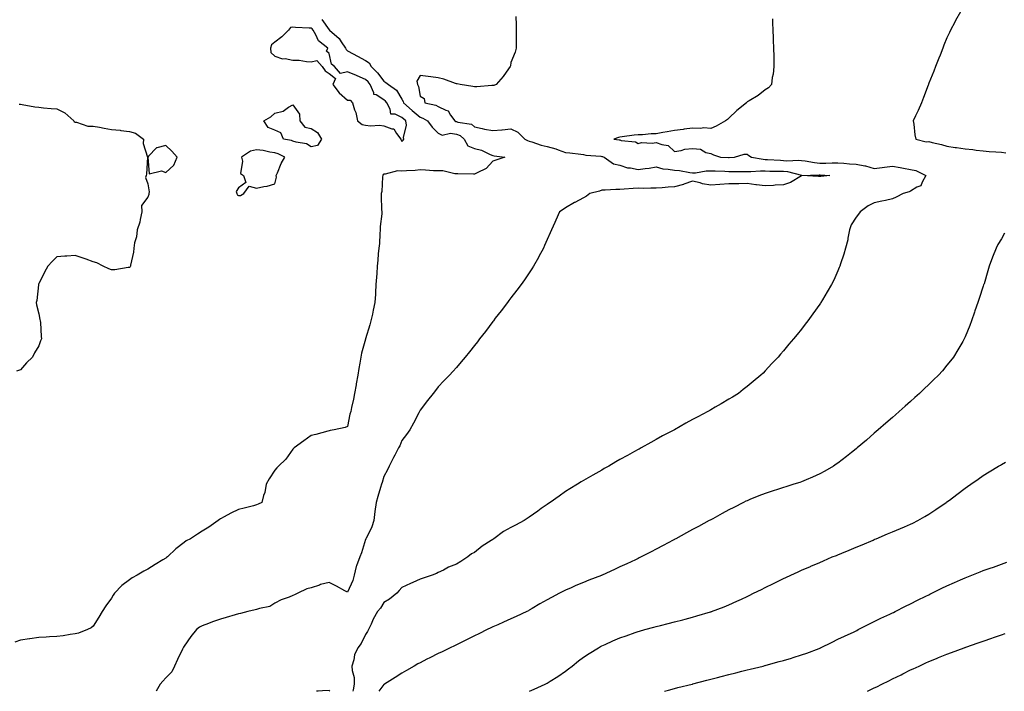
# Model space of a CAD drawing. Units: inches. Extents: x 910403 to 913043, y 7308458 to 7311098.
# Drawn here: x 911388 to 911930, y 7308458 to 7308828 of the extents above; entities that cross this region are included whole.
import ezdxf

# ---------------------------------------------------------------- set-up
doc = ezdxf.new("R2010")
doc.units = ezdxf.units.IN
doc.header["$MEASUREMENT"] = 0
doc.layers.add('Contour_91047308', color=7, linetype='Continuous', true_color=0xb8fe01)

msp = doc.modelspace()

# ---------------------------------------------------------------- linework, layer by layer
at = {"layer": 'Contour_91047308'}
for points in [[(911660.66, 7308829.31, 3266), (911660.87, 7308824.74, 3266), (911660.96, 7308821.92, 3266), (911660.91, 7308819.06, 3266), (911660.94, 7308814.8, 3266), (911660.9, 7308811.92, 3266), (911660.3, 7308809.67, 3266), (911658.05, 7308804.03, 3266), (911657.7, 7308802.26, 3266), (911657.64, 7308801.92, 3266), (911656.62, 7308800.49, 3266), (911653.72, 7308796.26, 3266), (911649.92, 7308791.92, 3266), (911648.55, 7308791.42, 3266), (911648.05, 7308791.38, 3266), (911647.52, 7308791.39, 3266), (911639.27, 7308790.7, 3266), (911638.05, 7308790.71, 3266), (911637.06, 7308790.93, 3266), (911630.01, 7308791.92, 3266), (911628.44, 7308792.31, 3266), (911628.05, 7308792.37, 3266), (911627.43, 7308792.54, 3266), (911621.05, 7308794.93, 3266), (911618.05, 7308795.56, 3266), (911613.87, 7308796.11, 3266), (911612.41, 7308796.28, 3266), (911608.05, 7308796.85, 3266), (911606.19, 7308793.78, 3266), (911606.61, 7308791.92, 3266), (911607.06, 7308790.93, 3266), (911608.05, 7308785.52, 3266), (911610.27, 7308784.15, 3266), (911610.64, 7308781.92, 3266), (911616.7, 7308780.57, 3266), (911618.05, 7308779.89, 3266), (911622.22, 7308777.75, 3266), (911623.56, 7308777.43, 3266), (911624.84, 7308775.13, 3266), (911627.21, 7308771.92, 3266), (911627.7, 7308771.57, 3266), (911628.05, 7308771.51, 3266), (911628.71, 7308771.26, 3266), (911636.25, 7308770.11, 3266), (911638.05, 7308768.62, 3266), (911642.21, 7308767.76, 3266), (911643.54, 7308767.42, 3266), (911648.05, 7308766.6, 3266), (911652.98, 7308766.99, 3266), (911653.15, 7308767.02, 3266), (911658.05, 7308767.49, 3266), (911661.9, 7308765.77, 3266), (911665.67, 7308761.92, 3266), (911667.19, 7308761.06, 3266), (911668.05, 7308760.84, 3266), (911669.59, 7308760.38, 3266), (911674.72, 7308758.59, 3266), (911678.05, 7308757.74, 3266), (911682.72, 7308756.59, 3266), (911683.97, 7308756, 3266), (911688.05, 7308754.56, 3266), (911690.42, 7308754.29, 3266), (911696.46, 7308753.51, 3266), (911698.05, 7308753.33, 3266), (911699.23, 7308753.1, 3266), (911707.51, 7308752.47, 3266), (911708.05, 7308752.38, 3266), (911708.42, 7308752.29, 3266), (911709.38, 7308751.92, 3266), (911714.43, 7308748.3, 3266), (911718.05, 7308747.53, 3266), (911722.22, 7308746.09, 3266), (911723.91, 7308746.05, 3266), (911728.05, 7308745.18, 3266), (911731.87, 7308745.74, 3266), (911734.09, 7308745.88, 3266), (911738.05, 7308746.58, 3266), (911741.69, 7308745.56, 3266), (911744.54, 7308745.43, 3266), (911748.05, 7308744.74, 3266), (911750.76, 7308744.63, 3266), (911756.47, 7308743.49, 3266), (911758.05, 7308743.4, 3266), (911759.56, 7308743.42, 3266), (911765.5, 7308744.47, 3266), (911768.05, 7308744.49, 3266), (911770.52, 7308744.38, 3266), (911775.81, 7308744.17, 3266), (911778.05, 7308744.07, 3266), (911780.26, 7308744.13, 3266), (911785.91, 7308744.06, 3266), (911788.05, 7308744.13, 3266), (911790.15, 7308744.02, 3266), (911795.47, 7308744.51, 3266), (911798.05, 7308744.4, 3266), (911800.46, 7308744.33, 3266), (911805.63, 7308744.33, 3266), (911808.05, 7308744.26, 3266), (911810.2, 7308744.07, 3266), (911818.01, 7308741.96, 3266), (911818.05, 7308741.95, 3266), (911818.08, 7308741.95, 3266), (911827.77, 7308742.2, 3266), (911828.05, 7308742.17, 3266), (911828.3, 7308742.17, 3266), (911833.56, 7308741.92, 3266), (911828.65, 7308741.32, 3266), (911828.05, 7308741.26, 3266), (911827.39, 7308741.26, 3266), (911818.12, 7308741.84, 3266), (911818.05, 7308741.84, 3266), (911817.89, 7308741.76, 3266), (911811.87, 7308738.1, 3266), (911808.05, 7308736.72, 3266), (911803.45, 7308736.52, 3266), (911802.57, 7308736.44, 3266), (911798.05, 7308736.23, 3266), (911793.22, 7308736.75, 3266), (911792.89, 7308736.76, 3266), (911788.05, 7308737.39, 3266), (911783.46, 7308737.33, 3266), (911782.66, 7308737.31, 3266), (911778.05, 7308737.26, 3266), (911773.05, 7308736.92, 3266), (911768.05, 7308736.6, 3266), (911763.44, 7308737.31, 3266), (911762.21, 7308737.76, 3266), (911758.05, 7308738.69, 3266), (911753.15, 7308737.03, 3266), (911753.01, 7308736.96, 3266), (911748.05, 7308735.69, 3266), (911744.58, 7308735.39, 3266), (911741.25, 7308735.12, 3266), (911738.05, 7308734.85, 3266), (911735.02, 7308734.95, 3266), (911730.9, 7308734.76, 3266), (911728.05, 7308734.88, 3266), (911725.26, 7308734.7, 3266), (911720.43, 7308734.3, 3266), (911718.05, 7308734.16, 3266), (911715.77, 7308734.2, 3266), (911709.83, 7308733.7, 3266), (911708.05, 7308733.74, 3266), (911706.78, 7308733.19, 3266), (911701.38, 7308731.92, 3266), (911699.54, 7308730.43, 3266), (911698.05, 7308729.51, 3266), (911693.12, 7308726.99, 3266), (911693.03, 7308726.94, 3266), (911688.05, 7308724.04, 3266), (911686.78, 7308723.2, 3266), (911684.71, 7308721.92, 3266), (911682.71, 7308717.26, 3266), (911682.1, 7308715.96, 3266), (911680.27, 7308711.92, 3266), (911679.63, 7308710.34, 3266), (911678.05, 7308706.72, 3266), (911676.57, 7308703.39, 3266), (911675.9, 7308701.92, 3266), (911673.42, 7308697.29, 3266), (911673.17, 7308696.8, 3266), (911670.38, 7308691.92, 3266), (911669.48, 7308690.49, 3266), (911668.05, 7308688.38, 3266), (911665.49, 7308684.49, 3266), (911663.64, 7308681.92, 3266), (911661.28, 7308678.69, 3266), (911658.05, 7308674.52, 3266), (911656.94, 7308673.03, 3266), (911656.09, 7308671.92, 3266), (911652.6, 7308667.37, 3266), (911649.43, 7308663.3, 3266), (911648.36, 7308661.92, 3266), (911648.22, 7308661.74, 3266), (911648.05, 7308661.52, 3266), (911643.94, 7308656.03, 3266), (911640.81, 7308651.92, 3266), (911639.6, 7308650.37, 3266), (911638.05, 7308648.38, 3266), (911635.21, 7308644.75, 3266), (911632.9, 7308641.92, 3266), (911630.69, 7308639.28, 3266), (911628.05, 7308636.2, 3266), (911626.04, 7308633.93, 3266), (911624.17, 7308631.92, 3266), (911621.17, 7308628.8, 3266), (911618.05, 7308625.59, 3266), (911616.43, 7308623.54, 3266), (911615.23, 7308621.92, 3266), (911612.02, 7308617.95, 3266), (911608.05, 7308612.75, 3266), (911607.81, 7308612.16, 3266), (911607.69, 7308611.92, 3266), (911607.29, 7308611.16, 3266), (911604.4, 7308605.57, 3266), (911602.39, 7308601.92, 3266), (911600.59, 7308599.38, 3266), (911598.05, 7308595.97, 3266), (911596.81, 7308593.15, 3266), (911596.17, 7308591.92, 3266), (911594.06, 7308587.93, 3266), (911593.35, 7308586.63, 3266), (911591.06, 7308581.92, 3266), (911590.05, 7308579.92, 3266), (911588.05, 7308576.21, 3266), (911587.1, 7308572.87, 3266), (911586.82, 7308571.92, 3266), (911586.28, 7308570.15, 3266), (911584.74, 7308565.23, 3266), (911583.75, 7308561.92, 3266), (911583.05, 7308556.92, 3266), (911582.51, 7308551.92, 3266), (911581.38, 7308548.59, 3266), (911578.3, 7308542.17, 3266), (911578.2, 7308541.92, 3266), (911578.16, 7308541.81, 3266), (911578.05, 7308541.51, 3266), (911575.83, 7308534.14, 3266), (911574.78, 7308531.92, 3266), (911572.92, 7308527.06, 3266), (911572.89, 7308526.76, 3266), (911571.71, 7308521.92, 3266), (911571.01, 7308518.96, 3266), (911568.05, 7308512.57, 3266), (911566.64, 7308513.34, 3266), (911562.05, 7308515.92, 3266), (911558.05, 7308517.83, 3266), (911553.24, 7308516.72, 3266), (911552.55, 7308516.41, 3266), (911548.05, 7308514.93, 3266), (911545.66, 7308514.31, 3266), (911540.74, 7308511.92, 3266), (911538.89, 7308511.08, 3266), (911538.05, 7308510.73, 3266), (911535.99, 7308509.86, 3266), (911531.59, 7308508.38, 3266), (911528.05, 7308506.45, 3266), (911525.31, 7308504.66, 3266), (911519.66, 7308503.53, 3266), (911518.05, 7308502.94, 3266), (911517.21, 7308502.76, 3266), (911513.27, 7308501.92, 3266), (911509.09, 7308500.88, 3266), (911508.05, 7308500.68, 3266), (911506.25, 7308500.12, 3266), (911501.29, 7308498.68, 3266), (911498.05, 7308497.62, 3266), (911493.73, 7308496.24, 3266), (911491.45, 7308495.33, 3266), (911488.05, 7308494.1, 3266), (911486.62, 7308493.35, 3266), (911484.93, 7308491.92, 3266), (911481.84, 7308488.13, 3266), (911478.05, 7308482.77, 3266), (911477.74, 7308482.23, 3266), (911477.65, 7308481.92, 3266), (911477.27, 7308481.14, 3266), (911474.49, 7308475.48, 3266), (911472.81, 7308471.92, 3266), (911471.3, 7308468.67, 3266), (911468.05, 7308465.42, 3266), (911466.39, 7308463.58, 3266), (911465, 7308461.92, 3266), (911462.72, 7308458, 3266)], [(911905.58, 7308831.92, 3264), (911902.82, 7308827.15, 3264), (911902.35, 7308826.22, 3264), (911900.07, 7308821.92, 3264), (911899.41, 7308820.56, 3264), (911898.05, 7308817.55, 3264), (911896.39, 7308813.57, 3264), (911895.79, 7308811.92, 3264), (911894.25, 7308808.11, 3264), (911893.54, 7308806.43, 3264), (911891.81, 7308801.92, 3264), (911890.74, 7308799.23, 3264), (911888.05, 7308792.6, 3264), (911887.87, 7308792.1, 3264), (911887.82, 7308791.92, 3264), (911887.68, 7308791.56, 3264), (911885.17, 7308784.8, 3264), (911884.12, 7308781.92, 3264), (911882.29, 7308777.68, 3264), (911880.76, 7308774.63, 3264), (911879.47, 7308771.92, 3264), (911879.83, 7308770.14, 3264), (911880.3, 7308764.17, 3264), (911880.93, 7308761.92, 3264), (911886.59, 7308760.46, 3264), (911888.05, 7308760.51, 3264), (911889.95, 7308760.03, 3264), (911895.08, 7308758.95, 3264), (911898.05, 7308758.05, 3264), (911902.65, 7308757.32, 3264), (911903.33, 7308757.2, 3264), (911908.05, 7308756.49, 3264), (911912.21, 7308756.08, 3264), (911914.18, 7308755.79, 3264), (911918.05, 7308755.37, 3264), (911921.28, 7308755.15, 3264), (911925.04, 7308754.93, 3264), (911928.05, 7308754.73, 3264), (911930.42, 7308754.28, 3264)], [(911553.92, 7308827.79, 3267), (911558.05, 7308821.96, 3267), (911558.07, 7308821.95, 3267), (911558.08, 7308821.92, 3267), (911563.46, 7308817.33, 3267), (911564.61, 7308815.36, 3267), (911566.92, 7308811.92, 3267), (911567.28, 7308811.15, 3267), (911568.05, 7308810.48, 3267), (911571.15, 7308808.82, 3267), (911573.63, 7308807.51, 3267), (911578.05, 7308805.1, 3267), (911579.92, 7308803.8, 3267), (911581.08, 7308801.92, 3267), (911584.57, 7308798.43, 3267), (911588.05, 7308793.69, 3267), (911589.19, 7308793.06, 3267), (911590.58, 7308791.92, 3267), (911595.02, 7308788.88, 3267), (911598.05, 7308783.89, 3267), (911598.75, 7308782.62, 3267), (911598.97, 7308781.92, 3267), (911603.74, 7308777.61, 3267), (911608.05, 7308773.98, 3267), (911609.58, 7308773.45, 3267), (911612.14, 7308771.92, 3267), (911614.69, 7308768.55, 3267), (911618.05, 7308765.13, 3267), (911620.25, 7308764.12, 3267), (911624.81, 7308765.15, 3267), (911628.05, 7308764.62, 3267), (911630, 7308763.87, 3267), (911632.19, 7308761.92, 3267), (911634.31, 7308758.18, 3267), (911638.05, 7308756.67, 3267), (911641.84, 7308755.72, 3267), (911646.63, 7308753.34, 3267), (911648.05, 7308752.81, 3267), (911648.88, 7308752.75, 3267), (911654.68, 7308751.92, 3267), (911649.73, 7308750.24, 3267), (911648.05, 7308749.74, 3267), (911644.31, 7308745.66, 3267), (911639.5, 7308743.37, 3267), (911638.05, 7308742.51, 3267), (911637.41, 7308742.56, 3267), (911628.83, 7308742.7, 3267), (911628.05, 7308742.79, 3267), (911627.23, 7308742.74, 3267), (911620.62, 7308744.49, 3267), (911618.05, 7308744.4, 3267), (911615.45, 7308744.52, 3267), (911610.92, 7308744.79, 3267), (911608.05, 7308744.92, 3267), (911605.31, 7308744.66, 3267), (911600.58, 7308744.45, 3267), (911598.05, 7308744.23, 3267), (911595.63, 7308744.34, 3267), (911588.72, 7308742.59, 3267), (911588.05, 7308742.64, 3267), (911587.61, 7308742.36, 3267), (911587.46, 7308741.92, 3267), (911587.33, 7308741.2, 3267), (911586.88, 7308733.08, 3267), (911586.59, 7308731.92, 3267), (911586.66, 7308730.53, 3267), (911586.81, 7308723.16, 3267), (911586.87, 7308721.92, 3267), (911586.88, 7308720.75, 3267), (911586.12, 7308713.85, 3267), (911586.12, 7308711.92, 3267), (911585.84, 7308709.71, 3267), (911585.62, 7308704.35, 3267), (911585.25, 7308701.92, 3267), (911584.96, 7308698.83, 3267), (911584.76, 7308695.21, 3267), (911584.42, 7308691.92, 3267), (911584.13, 7308688, 3267), (911584.07, 7308685.9, 3267), (911583.74, 7308681.92, 3267), (911583.45, 7308677.32, 3267), (911583.43, 7308676.54, 3267), (911583.11, 7308671.92, 3267), (911582.21, 7308667.75, 3267), (911581.73, 7308665.6, 3267), (911580.93, 7308661.92, 3267), (911580.31, 7308659.66, 3267), (911578.05, 7308652.06, 3267), (911578.01, 7308651.96, 3267), (911578, 7308651.92, 3267), (911577.99, 7308651.85, 3267), (911575.85, 7308644.12, 3267), (911575.33, 7308641.92, 3267), (911574.8, 7308638.67, 3267), (911574.35, 7308635.62, 3267), (911573.72, 7308631.92, 3267), (911572.84, 7308627.13, 3267), (911572.74, 7308626.62, 3267), (911571.85, 7308621.92, 3267), (911571.27, 7308618.7, 3267), (911570.31, 7308614.18, 3267), (911569.88, 7308611.92, 3267), (911569.42, 7308610.55, 3267), (911568.05, 7308603.82, 3267), (911566.79, 7308603.18, 3267), (911560.63, 7308601.92, 3267), (911558.44, 7308601.53, 3267), (911558.05, 7308601.34, 3267), (911557.31, 7308601.18, 3267), (911550.68, 7308599.28, 3267), (911548.05, 7308598.76, 3267), (911544.1, 7308595.87, 3267), (911538.68, 7308591.92, 3267), (911538.37, 7308591.61, 3267), (911538.05, 7308591.28, 3267), (911534.18, 7308585.8, 3267), (911530.06, 7308581.92, 3267), (911529.08, 7308580.89, 3267), (911528.05, 7308579.76, 3267), (911524.97, 7308575, 3267), (911523.27, 7308571.92, 3267), (911522.59, 7308567.39, 3267), (911521.81, 7308565.68, 3267), (911520.82, 7308561.92, 3267), (911518.95, 7308561.02, 3267), (911518.05, 7308560.55, 3267), (911516.24, 7308560.11, 3267), (911511.21, 7308558.77, 3267), (911508.05, 7308558.04, 3267), (911503.87, 7308556.11, 3267), (911500.1, 7308553.96, 3267), (911498.05, 7308552.88, 3267), (911497.5, 7308552.47, 3267), (911496.88, 7308551.92, 3267), (911491.74, 7308548.24, 3267), (911488.05, 7308546.06, 3267), (911485.53, 7308544.44, 3267), (911481.67, 7308541.92, 3267), (911479.25, 7308540.73, 3267), (911478.05, 7308539.93, 3267), (911473.61, 7308536.35, 3267), (911468.89, 7308531.92, 3267), (911468.42, 7308531.55, 3267), (911468.05, 7308531.24, 3267), (911466.39, 7308530.26, 3267), (911462.12, 7308527.85, 3267), (911458.05, 7308525.16, 3267), (911455.93, 7308524.04, 3267), (911452.29, 7308521.92, 3267), (911449.54, 7308520.43, 3267), (911448.05, 7308519.41, 3267), (911443.81, 7308516.17, 3267), (911439.83, 7308511.92, 3267), (911439.03, 7308510.93, 3267), (911438.05, 7308509.28, 3267), (911435.01, 7308504.96, 3267), (911433.04, 7308501.92, 3267), (911431.21, 7308498.76, 3267), (911428.05, 7308493.89, 3267), (911427, 7308492.96, 3267), (911424.97, 7308491.92, 3267), (911419.92, 7308490.05, 3267), (911418.05, 7308489.54, 3267), (911415.33, 7308489.2, 3267), (911411.44, 7308488.53, 3267), (911408.05, 7308488.16, 3267), (911404.05, 7308487.92, 3267), (911402.16, 7308487.81, 3267), (911398.05, 7308487.55, 3267), (911393.12, 7308486.85, 3267), (911392.95, 7308486.82, 3267), (911388.05, 7308486.07, 3267), (911384.84, 7308485.13, 3267)], [(911801.98, 7308827.99, 3265), (911802.08, 7308825.94, 3265), (911802.22, 7308821.92, 3265), (911802.41, 7308817.55, 3265), (911802.47, 7308816.34, 3265), (911802.65, 7308811.92, 3265), (911802.68, 7308807.29, 3265), (911802.66, 7308806.53, 3265), (911802.69, 7308801.92, 3265), (911802.38, 7308797.58, 3265), (911801.85, 7308795.72, 3265), (911801.42, 7308791.92, 3265), (911799.89, 7308790.08, 3265), (911798.05, 7308789.01, 3265), (911794.1, 7308785.87, 3265), (911789.1, 7308782.97, 3265), (911788.05, 7308782.32, 3265), (911787.86, 7308782.11, 3265), (911787.72, 7308781.92, 3265), (911782.42, 7308777.55, 3265), (911778.05, 7308773.46, 3265), (911777.27, 7308772.7, 3265), (911776.17, 7308771.92, 3265), (911770.96, 7308769, 3265), (911768.05, 7308767.7, 3265), (911764.18, 7308768.04, 3265), (911762.29, 7308767.68, 3265), (911758.05, 7308767.91, 3265), (911753.45, 7308767.32, 3265), (911752.76, 7308767.21, 3265), (911748.05, 7308766.65, 3265), (911744.07, 7308765.9, 3265), (911741.62, 7308765.49, 3265), (911738.05, 7308764.85, 3265), (911735.26, 7308764.71, 3265), (911730.47, 7308764.33, 3265), (911728.05, 7308764.21, 3265), (911725.9, 7308764.07, 3265), (911719.26, 7308763.13, 3265), (911718.05, 7308763.04, 3265), (911717.15, 7308762.83, 3265), (911714.71, 7308761.92, 3265), (911717.66, 7308761.53, 3265), (911718.05, 7308761.42, 3265), (911718.79, 7308761.18, 3265), (911726.59, 7308760.46, 3265), (911728.05, 7308759.5, 3265), (911729.91, 7308760.06, 3265), (911735.83, 7308759.7, 3265), (911738.05, 7308760.07, 3265), (911741.09, 7308758.88, 3265), (911744.52, 7308758.38, 3265), (911748.05, 7308755.1, 3265), (911751.81, 7308755.69, 3265), (911753.67, 7308756.3, 3265), (911758.05, 7308756.74, 3265), (911762.46, 7308756.33, 3265), (911765.36, 7308754.61, 3265), (911768.05, 7308753.94, 3265), (911769.45, 7308753.32, 3265), (911773.47, 7308751.92, 3265), (911777.85, 7308751.72, 3265), (911778.05, 7308751.71, 3265), (911778.25, 7308751.72, 3265), (911781.13, 7308751.92, 3265), (911786.4, 7308753.57, 3265), (911788.05, 7308753.52, 3265), (911789.02, 7308752.9, 3265), (911790.43, 7308751.92, 3265), (911796.9, 7308750.77, 3265), (911798.05, 7308750.72, 3265), (911799.29, 7308750.68, 3265), (911806.36, 7308750.23, 3265), (911808.05, 7308750.18, 3265), (911809.97, 7308750.01, 3265), (911816.5, 7308750.38, 3265), (911818.05, 7308750.18, 3265), (911819.99, 7308749.99, 3265), (911825.08, 7308748.95, 3265), (911828.05, 7308748.71, 3265), (911831.29, 7308748.68, 3265), (911834.92, 7308748.8, 3265), (911838.05, 7308748.77, 3265), (911841.32, 7308748.66, 3265), (911844.41, 7308748.29, 3265), (911848.05, 7308748.18, 3265), (911852.78, 7308747.19, 3265), (911853.28, 7308747.14, 3265), (911858.05, 7308745.76, 3265), (911862.41, 7308746.28, 3265), (911863.59, 7308746.38, 3265), (911868.05, 7308746.95, 3265), (911872.31, 7308746.18, 3265), (911874.15, 7308745.82, 3265), (911878.05, 7308745.09, 3265), (911880.84, 7308744.7, 3265), (911886.48, 7308741.92, 3265), (911884.34, 7308738.21, 3265), (911883.72, 7308736.25, 3265), (911881.48, 7308735.36, 3265), (911878.05, 7308733.16, 3265), (911877.18, 7308732.79, 3265), (911873.89, 7308731.92, 3265), (911870.07, 7308729.9, 3265), (911868.05, 7308728.96, 3265), (911864.25, 7308728.12, 3265), (911862.21, 7308727.76, 3265), (911858.05, 7308726.73, 3265), (911854.73, 7308725.23, 3265), (911850.26, 7308721.92, 3265), (911849.39, 7308720.58, 3265), (911848.05, 7308719.01, 3265), (911845.34, 7308714.63, 3265), (911844.44, 7308711.92, 3265), (911843.51, 7308707.38, 3265), (911843.44, 7308706.54, 3265), (911842.19, 7308701.92, 3265), (911841.34, 7308698.64, 3265), (911839.46, 7308693.33, 3265), (911839.03, 7308691.92, 3265), (911838.77, 7308691.2, 3265), (911838.05, 7308689.37, 3265), (911835.7, 7308684.27, 3265), (911834.48, 7308681.92, 3265), (911832.12, 7308677.85, 3265), (911829.48, 7308673.35, 3265), (911828.65, 7308671.92, 3265), (911828.41, 7308671.56, 3265), (911828.05, 7308670.98, 3265), (911824.18, 7308665.79, 3265), (911821.52, 7308661.92, 3265), (911820, 7308659.97, 3265), (911818.05, 7308657.27, 3265), (911815.54, 7308654.43, 3265), (911813.62, 7308651.92, 3265), (911810.98, 7308648.99, 3265), (911808.05, 7308645.3, 3265), (911806.43, 7308643.53, 3265), (911805.16, 7308641.92, 3265), (911801.62, 7308638.36, 3265), (911798.05, 7308634.38, 3265), (911796.8, 7308633.17, 3265), (911795.61, 7308631.92, 3265), (911791.43, 7308628.54, 3265), (911788.05, 7308625.65, 3265), (911785.94, 7308624.03, 3265), (911783.34, 7308621.92, 3265), (911780.02, 7308619.95, 3265), (911778.05, 7308618.75, 3265), (911773.7, 7308616.27, 3265), (911770.42, 7308614.29, 3265), (911768.05, 7308612.89, 3265), (911767.44, 7308612.54, 3265), (911766.46, 7308611.92, 3265), (911760.88, 7308609.09, 3265), (911758.05, 7308607.54, 3265), (911754.39, 7308605.57, 3265), (911748.09, 7308601.97, 3265), (911748.05, 7308601.94, 3265), (911748.02, 7308601.92, 3265), (911741.46, 7308598.51, 3265), (911738.05, 7308596.63, 3265), (911734.99, 7308594.98, 3265), (911729.71, 7308591.92, 3265), (911728.63, 7308591.34, 3265), (911728.05, 7308591.01, 3265), (911726.07, 7308589.94, 3265), (911722.13, 7308587.84, 3265), (911718.05, 7308585.49, 3265), (911715.76, 7308584.21, 3265), (911711.87, 7308581.92, 3265), (911709.4, 7308580.56, 3265), (911708.05, 7308579.78, 3265), (911703.13, 7308577, 3265), (911703.03, 7308576.94, 3265), (911698.05, 7308574.03, 3265), (911696.73, 7308573.24, 3265), (911694.65, 7308571.92, 3265), (911690.51, 7308569.46, 3265), (911688.05, 7308567.88, 3265), (911684.5, 7308565.47, 3265), (911679.59, 7308561.92, 3265), (911678.66, 7308561.31, 3265), (911678.05, 7308560.89, 3265), (911674.71, 7308558.59, 3265), (911672.74, 7308557.22, 3265), (911668.05, 7308553.85, 3265), (911666.88, 7308553.08, 3265), (911665.27, 7308551.92, 3265), (911660.53, 7308549.44, 3265), (911658.05, 7308548.12, 3265), (911654.02, 7308545.95, 3265), (911648.54, 7308541.92, 3265), (911648.24, 7308541.73, 3265), (911648.05, 7308541.6, 3265), (911647.08, 7308540.95, 3265), (911642.12, 7308537.85, 3265), (911638.05, 7308534.4, 3265), (911636.35, 7308533.62, 3265), (911634.22, 7308531.92, 3265), (911630.46, 7308529.51, 3265), (911628.05, 7308527.92, 3265), (911623.69, 7308526.28, 3265), (911620.85, 7308524.71, 3265), (911618.05, 7308523.36, 3265), (911617.07, 7308522.9, 3265), (911614.75, 7308521.92, 3265), (911609.64, 7308520.33, 3265), (911608.05, 7308519.64, 3265), (911603.96, 7308517.84, 3265), (911602.68, 7308517.28, 3265), (911598.05, 7308515.09, 3265), (911596.53, 7308513.44, 3265), (911595.25, 7308511.92, 3265), (911591.19, 7308508.78, 3265), (911588.05, 7308506.9, 3265), (911586.13, 7308503.84, 3265), (911584.57, 7308501.92, 3265), (911582.21, 7308497.76, 3265), (911581.09, 7308494.96, 3265), (911579.69, 7308491.92, 3265), (911579.09, 7308490.88, 3265), (911578.05, 7308489.17, 3265), (911575.66, 7308484.31, 3265), (911573.67, 7308481.92, 3265), (911571.93, 7308478.04, 3265), (911571.53, 7308475.4, 3265), (911570.5, 7308471.92, 3265), (911570.54, 7308469.43, 3265), (911571.67, 7308465.54, 3265), (911571.7, 7308461.92, 3265), (911571.1, 7308458.87, 3265), (911570.95, 7308458, 3265)], [(911387.29, 7308781.17, 3268), (911388.05, 7308781.1, 3268), (911389.02, 7308780.95, 3268), (911395.88, 7308779.74, 3268), (911398.05, 7308779.43, 3268), (911400.78, 7308779.19, 3268), (911404.87, 7308778.74, 3268), (911408.05, 7308778.46, 3268), (911412.47, 7308776.34, 3268), (911417.44, 7308771.92, 3268), (911417.6, 7308771.47, 3268), (911418.05, 7308771.14, 3268), (911418.8, 7308771.17, 3268), (911425.14, 7308769.01, 3268), (911428.05, 7308769.06, 3268), (911431.55, 7308768.42, 3268), (911434.12, 7308767.99, 3268), (911438.05, 7308767.25, 3268), (911442.92, 7308766.78, 3268), (911443.26, 7308766.71, 3268), (911448.05, 7308766.15, 3268), (911451.38, 7308765.25, 3268), (911455.79, 7308761.92, 3268), (911455.63, 7308759.5, 3268), (911458.03, 7308751.94, 3268), (911458.02, 7308751.89, 3268), (911457.44, 7308742.53, 3268), (911457.15, 7308741.92, 3268), (911456.87, 7308740.75, 3268), (911458.05, 7308737.3, 3268), (911458.95, 7308732.82, 3268), (911458.71, 7308731.92, 3268), (911458.61, 7308731.36, 3268), (911458.05, 7308729.86, 3268), (911454.7, 7308725.27, 3268), (911454.81, 7308721.92, 3268), (911453.86, 7308717.72, 3268), (911453.74, 7308716.23, 3268), (911452.22, 7308711.92, 3268), (911451.86, 7308708.1, 3268), (911450.89, 7308704.76, 3268), (911450.49, 7308701.92, 3268), (911450.24, 7308699.73, 3268), (911448.62, 7308692.49, 3268), (911448.54, 7308691.92, 3268), (911448.35, 7308691.62, 3268), (911448.05, 7308691.27, 3268), (911447.32, 7308691.19, 3268), (911439.94, 7308690.03, 3268), (911438.05, 7308689.86, 3268), (911436.62, 7308690.49, 3268), (911433.46, 7308691.92, 3268), (911430, 7308693.87, 3268), (911428.05, 7308694.42, 3268), (911424.22, 7308695.76, 3268), (911422.53, 7308696.4, 3268), (911418.05, 7308697.86, 3268), (911413.64, 7308697.52, 3268), (911412.5, 7308697.47, 3268), (911408.05, 7308697.09, 3268), (911405.45, 7308694.52, 3268), (911403.03, 7308691.92, 3268), (911401.31, 7308688.66, 3268), (911398.05, 7308682.23, 3268), (911397.97, 7308682, 3268), (911397.93, 7308681.92, 3268), (911397.9, 7308681.76, 3268), (911396.99, 7308672.98, 3268), (911396.74, 7308671.92, 3268), (911396.83, 7308670.71, 3268), (911398.05, 7308665.73, 3268), (911398.73, 7308662.59, 3268), (911398.9, 7308661.92, 3268), (911398.99, 7308660.98, 3268), (911399.46, 7308653.33, 3268), (911399.59, 7308651.92, 3268), (911399.09, 7308650.88, 3268), (911398.05, 7308648.12, 3268), (911395.78, 7308644.19, 3268), (911394.64, 7308641.92, 3268), (911391.27, 7308638.7, 3268), (911388.05, 7308634.84, 3268), (911385.83, 7308634.14, 3268)], [(911929.8, 7308710.17, 3264), (911928.05, 7308707.05, 3264), (911926.07, 7308703.9, 3264), (911925.11, 7308701.92, 3264), (911923.08, 7308696.96, 3264), (911923.06, 7308696.91, 3264), (911921.36, 7308691.92, 3264), (911920.53, 7308689.44, 3264), (911918.45, 7308682.31, 3264), (911918.32, 7308681.92, 3264), (911918.26, 7308681.71, 3264), (911918.05, 7308681.03, 3264), (911915.76, 7308674.21, 3264), (911915.04, 7308671.92, 3264), (911913.45, 7308667.32, 3264), (911913.24, 7308666.72, 3264), (911911.6, 7308661.92, 3264), (911910.61, 7308659.36, 3264), (911908.05, 7308653.15, 3264), (911907.67, 7308652.3, 3264), (911907.49, 7308651.92, 3264), (911906.72, 7308650.59, 3264), (911904.05, 7308645.91, 3264), (911901.64, 7308641.92, 3264), (911900.09, 7308639.89, 3264), (911898.05, 7308637.4, 3264), (911895.53, 7308634.44, 3264), (911893.34, 7308631.92, 3264), (911890.63, 7308629.33, 3264), (911888.05, 7308626.87, 3264), (911885.51, 7308624.46, 3264), (911882.9, 7308621.92, 3264), (911880.32, 7308619.64, 3264), (911878.05, 7308617.57, 3264), (911875.06, 7308614.91, 3264), (911871.78, 7308611.92, 3264), (911869.76, 7308610.2, 3264), (911868.05, 7308608.7, 3264), (911864.4, 7308605.56, 3264), (911860.25, 7308601.92, 3264), (911859.06, 7308600.9, 3264), (911858.05, 7308600.02, 3264), (911853.68, 7308596.29, 3264), (911848.69, 7308591.92, 3264), (911848.34, 7308591.63, 3264), (911848.05, 7308591.39, 3264), (911845.59, 7308589.46, 3264), (911842.75, 7308587.22, 3264), (911838.05, 7308583.61, 3264), (911837.06, 7308582.92, 3264), (911835.57, 7308581.92, 3264), (911830.8, 7308579.17, 3264), (911828.05, 7308577.67, 3264), (911824.08, 7308575.88, 3264), (911820.56, 7308574.43, 3264), (911818.05, 7308573.36, 3264), (911816.99, 7308572.98, 3264), (911813.83, 7308571.92, 3264), (911809.43, 7308570.54, 3264), (911808.05, 7308570.12, 3264), (911805.39, 7308569.26, 3264), (911801.83, 7308568.14, 3264), (911798.05, 7308566.91, 3264), (911794.47, 7308565.5, 3264), (911789.62, 7308563.49, 3264), (911788.05, 7308562.86, 3264), (911787.42, 7308562.55, 3264), (911786.13, 7308561.92, 3264), (911780.75, 7308559.21, 3264), (911778.05, 7308557.83, 3264), (911774.22, 7308555.76, 3264), (911769.14, 7308553, 3264), (911768.05, 7308552.42, 3264), (911767.73, 7308552.24, 3264), (911767.13, 7308551.92, 3264), (911761.24, 7308548.73, 3264), (911758.05, 7308547, 3264), (911754.76, 7308545.2, 3264), (911748.72, 7308541.92, 3264), (911748.28, 7308541.69, 3264), (911748.05, 7308541.56, 3264), (911747.28, 7308541.15, 3264), (911741.76, 7308538.21, 3264), (911738.05, 7308536.27, 3264), (911735.21, 7308534.76, 3264), (911729.77, 7308531.92, 3264), (911728.61, 7308531.36, 3264), (911728.05, 7308531.11, 3264), (911726.53, 7308530.4, 3264), (911721.8, 7308528.16, 3264), (911718.05, 7308526.43, 3264), (911714.97, 7308525, 3264), (911708.21, 7308521.92, 3264), (911708.09, 7308521.88, 3264), (911708.05, 7308521.86, 3264), (911707.95, 7308521.82, 3264), (911700.87, 7308519.1, 3264), (911698.05, 7308517.96, 3264), (911693.82, 7308516.16, 3264), (911691.12, 7308515, 3264), (911688.05, 7308513.67, 3264), (911686.88, 7308513.09, 3264), (911684.69, 7308511.92, 3264), (911680.33, 7308509.63, 3264), (911678.05, 7308508.37, 3264), (911673.91, 7308506.06, 3264), (911669.63, 7308503.5, 3264), (911668.05, 7308502.57, 3264), (911667.62, 7308502.35, 3264), (911666.7, 7308501.92, 3264), (911660.82, 7308499.15, 3264), (911658.05, 7308497.91, 3264), (911653.95, 7308496.02, 3264), (911650.78, 7308494.64, 3264), (911648.05, 7308493.44, 3264), (911647.04, 7308492.93, 3264), (911644.94, 7308491.92, 3264), (911640.32, 7308489.65, 3264), (911638.05, 7308488.6, 3264), (911633.64, 7308486.33, 3264), (911631.33, 7308485.2, 3264), (911628.05, 7308483.56, 3264), (911626.94, 7308483.03, 3264), (911624.62, 7308481.92, 3264), (911620.2, 7308479.77, 3264), (911618.05, 7308478.74, 3264), (911613.46, 7308476.51, 3264), (911611.76, 7308475.63, 3264), (911608.05, 7308473.75, 3264), (911606.86, 7308473.11, 3264), (911604.71, 7308471.92, 3264), (911600.48, 7308469.49, 3264), (911598.05, 7308468.01, 3264), (911594.31, 7308465.66, 3264), (911588.35, 7308461.92, 3264), (911588.14, 7308461.82, 3264), (911588.05, 7308461.75, 3264), (911585.27, 7308458, 3264)], [(911668.32, 7308458, 3263), (911670.84, 7308459.13, 3263), (911676.87, 7308461.92, 3263), (911677.67, 7308462.29, 3263), (911678.05, 7308462.48, 3263), (911679.67, 7308463.54, 3263), (911683.77, 7308466.21, 3263), (911688.05, 7308469.12, 3263), (911689.63, 7308470.34, 3263), (911691.67, 7308471.92, 3263), (911695.27, 7308474.7, 3263), (911698.05, 7308476.76, 3263), (911701.12, 7308478.85, 3263), (911706.18, 7308481.92, 3263), (911707.38, 7308482.59, 3263), (911708.05, 7308482.94, 3263), (911709.9, 7308483.77, 3263), (911714.2, 7308485.77, 3263), (911718.05, 7308487.38, 3263), (911721.4, 7308488.57, 3263), (911726.5, 7308490.37, 3263), (911728.05, 7308490.91, 3263), (911728.83, 7308491.14, 3263), (911731.67, 7308491.92, 3263), (911736.67, 7308493.3, 3263), (911738.05, 7308493.68, 3263), (911740.4, 7308494.27, 3263), (911744.63, 7308495.35, 3263), (911748.05, 7308496.22, 3263), (911752.58, 7308497.4, 3263), (911753.88, 7308497.75, 3263), (911758.05, 7308498.85, 3263), (911760.45, 7308499.52, 3263), (911767.84, 7308501.71, 3263), (911768.05, 7308501.76, 3263), (911768.17, 7308501.8, 3263), (911768.51, 7308501.92, 3263), (911775.43, 7308504.55, 3263), (911778.05, 7308505.65, 3263), (911782.41, 7308507.56, 3263), (911784.87, 7308508.74, 3263), (911788.05, 7308510.21, 3263), (911789.21, 7308510.76, 3263), (911791.58, 7308511.92, 3263), (911795.9, 7308514.07, 3263), (911798.05, 7308515.13, 3263), (911802.59, 7308517.38, 3263), (911804.38, 7308518.26, 3263), (911808.05, 7308520.05, 3263), (911809.32, 7308520.65, 3263), (911812.06, 7308521.92, 3263), (911816.15, 7308523.81, 3263), (911818.05, 7308524.64, 3263), (911822.86, 7308526.73, 3263), (911823.12, 7308526.84, 3263), (911828.05, 7308528.96, 3263), (911830.13, 7308529.84, 3263), (911834.95, 7308531.92, 3263), (911837.16, 7308532.82, 3263), (911838.05, 7308533.19, 3263), (911840.2, 7308534.08, 3263), (911844.24, 7308535.73, 3263), (911848.05, 7308537.32, 3263), (911851.3, 7308538.67, 3263), (911857.36, 7308541.23, 3263), (911858.05, 7308541.52, 3263), (911858.33, 7308541.64, 3263), (911859, 7308541.92, 3263), (911865.4, 7308544.57, 3263), (911868.05, 7308545.7, 3263), (911872.4, 7308547.57, 3263), (911874.72, 7308548.59, 3263), (911878.05, 7308550.04, 3263), (911879.35, 7308550.62, 3263), (911881.98, 7308551.92, 3263), (911885.81, 7308554.16, 3263), (911888.05, 7308555.56, 3263), (911891.89, 7308558.08, 3263), (911897.62, 7308561.92, 3263), (911897.86, 7308562.11, 3263), (911898.05, 7308562.25, 3263), (911899.38, 7308563.26, 3263), (911903.57, 7308566.39, 3263), (911908.05, 7308569.74, 3263), (911909.34, 7308570.62, 3263), (911911.26, 7308571.92, 3263), (911915.23, 7308574.73, 3263), (911918.05, 7308576.72, 3263), (911921.25, 7308578.72, 3263), (911926.45, 7308581.92, 3263), (911927.44, 7308582.53, 3263), (911928.05, 7308582.9, 3263), (911930.31, 7308584.19, 3263)], [(911742.48, 7308458, 3262), (911744.7, 7308458.57, 3262), (911748.05, 7308459.51, 3262), (911749.96, 7308460.01, 3262), (911757.71, 7308461.92, 3262), (911757.98, 7308461.99, 3262), (911758.05, 7308462.01, 3262), (911758.17, 7308462.04, 3262), (911765.88, 7308464.09, 3262), (911768.05, 7308464.64, 3262), (911771.72, 7308465.58, 3262), (911773.82, 7308466.15, 3262), (911778.05, 7308467.22, 3262), (911781.79, 7308468.18, 3262), (911785.13, 7308469, 3262), (911788.05, 7308469.74, 3262), (911789.78, 7308470.19, 3262), (911796.79, 7308471.92, 3262), (911797.79, 7308472.18, 3262), (911798.05, 7308472.25, 3262), (911798.51, 7308472.38, 3262), (911805.65, 7308474.32, 3262), (911808.05, 7308474.99, 3262), (911812.43, 7308476.3, 3262), (911813.39, 7308476.59, 3262), (911818.05, 7308478.02, 3262), (911820.91, 7308479.07, 3262), (911827.75, 7308481.62, 3262), (911828.05, 7308481.73, 3262), (911828.18, 7308481.79, 3262), (911828.47, 7308481.92, 3262), (911834.84, 7308485.13, 3262), (911838.05, 7308486.61, 3262), (911841.58, 7308488.39, 3262), (911846.94, 7308490.81, 3262), (911848.05, 7308491.33, 3262), (911848.44, 7308491.53, 3262), (911849.25, 7308491.92, 3262), (911855.01, 7308494.96, 3262), (911858.05, 7308496.38, 3262), (911861.74, 7308498.23, 3262), (911866.59, 7308500.46, 3262), (911868.05, 7308501.16, 3262), (911868.56, 7308501.41, 3262), (911869.58, 7308501.92, 3262), (911875.14, 7308504.83, 3262), (911878.05, 7308506.2, 3262), (911881.86, 7308508.11, 3262), (911886.5, 7308510.37, 3262), (911888.05, 7308511.13, 3262), (911888.59, 7308511.38, 3262), (911889.68, 7308511.92, 3262), (911895.27, 7308514.7, 3262), (911898.05, 7308516.02, 3262), (911902.15, 7308517.82, 3262), (911905.48, 7308519.35, 3262), (911908.05, 7308520.51, 3262), (911909.08, 7308520.89, 3262), (911911.7, 7308521.92, 3262), (911916.28, 7308523.69, 3262), (911918.05, 7308524.39, 3262), (911921.89, 7308525.76, 3262), (911923.61, 7308526.35, 3262), (911928.05, 7308527.97, 3262), (911930.93, 7308529.05, 3262)], [(911854.33, 7308458, 3261), (911858.05, 7308459.84, 3261), (911859.45, 7308460.52, 3261), (911862.27, 7308461.92, 3261), (911866.14, 7308463.83, 3261), (911868.05, 7308464.79, 3261), (911872.82, 7308467.15, 3261), (911873.74, 7308467.61, 3261), (911878.05, 7308469.75, 3261), (911879.54, 7308470.43, 3261), (911882.73, 7308471.92, 3261), (911886.36, 7308473.61, 3261), (911888.05, 7308474.42, 3261), (911892.24, 7308476.11, 3261), (911893.4, 7308476.57, 3261), (911898.05, 7308478.5, 3261), (911900.57, 7308479.4, 3261), (911907.48, 7308481.92, 3261), (911907.9, 7308482.08, 3261), (911908.05, 7308482.13, 3261), (911908.37, 7308482.24, 3261), (911915.3, 7308484.66, 3261), (911918.05, 7308485.63, 3261), (911922.71, 7308487.26, 3261), (911923.75, 7308487.62, 3261), (911928.05, 7308489.14, 3261), (911930.12, 7308489.86, 3261)], [(911558.36, 7308458, 3265), (911558.05, 7308458.42, 3265), (911554.32, 7308458.2, 3265), (911551.91, 7308458.06, 3265), (911550.95, 7308458, 3265)]]:
    msp.add_polyline3d(points, dxfattribs=at)
for points in [[(911598.05, 7308760.65, 3268), (911598.73, 7308761.24, 3268), (911599.02, 7308761.92, 3268), (911598.82, 7308762.69, 3268), (911600.48, 7308769.49, 3268), (911600.21, 7308771.92, 3268), (911599.04, 7308772.91, 3268), (911598.05, 7308773.8, 3268), (911594.36, 7308775.61, 3268), (911591.82, 7308775.7, 3268), (911591.53, 7308778.44, 3268), (911589.63, 7308781.92, 3268), (911588.98, 7308782.85, 3268), (911588.05, 7308783.56, 3268), (911583.79, 7308786.19, 3268), (911582.6, 7308786.47, 3268), (911582.59, 7308787.39, 3268), (911580.53, 7308791.92, 3268), (911579.45, 7308793.33, 3268), (911578.05, 7308794.72, 3268), (911573.3, 7308796.68, 3268), (911572.94, 7308796.81, 3268), (911568.05, 7308798.99, 3268), (911564.21, 7308798.08, 3268), (911560.84, 7308801.92, 3268), (911559.25, 7308803.12, 3268), (911558.05, 7308809.04, 3268), (911556.49, 7308810.36, 3268), (911557.23, 7308811.92, 3268), (911552.11, 7308815.98, 3268), (911550.67, 7308819.3, 3268), (911549.13, 7308821.92, 3268), (911548.65, 7308822.52, 3268), (911548.05, 7308822.87, 3268), (911546.94, 7308823.03, 3268), (911539.37, 7308823.25, 3268), (911538.05, 7308823.5, 3268), (911536.66, 7308823.31, 3268), (911535.53, 7308821.92, 3268), (911531.84, 7308818.12, 3268), (911528.05, 7308815.3, 3268), (911526.24, 7308813.74, 3268), (911525.66, 7308811.92, 3268), (911525.76, 7308809.63, 3268), (911528.05, 7308807.55, 3268), (911532.23, 7308806.1, 3268), (911533.77, 7308806.2, 3268), (911538.05, 7308805.42, 3268), (911541.52, 7308805.39, 3268), (911545.47, 7308804.51, 3268), (911548.05, 7308804.47, 3268), (911551.22, 7308805.09, 3268), (911554.13, 7308801.92, 3268), (911555.67, 7308799.55, 3268), (911558.05, 7308797.97, 3268), (911561.36, 7308795.23, 3268), (911560.02, 7308791.92, 3268), (911563.51, 7308787.38, 3268), (911568.05, 7308783.36, 3268), (911569.46, 7308783.33, 3268), (911570.78, 7308781.92, 3268), (911571.96, 7308778.01, 3268), (911572.66, 7308776.53, 3268), (911573.49, 7308771.92, 3268), (911576.13, 7308770, 3268), (911578.05, 7308769.5, 3268), (911580.79, 7308769.18, 3268), (911585.68, 7308769.55, 3268), (911588.05, 7308769.12, 3268), (911592.52, 7308767.46, 3268), (911593.63, 7308767.5, 3268), (911595.08, 7308764.89, 3268), (911597.41, 7308761.92, 3268), (911597.52, 7308761.39, 3268)], [(911548.05, 7308757.71, 3267), (911545.5, 7308759.37, 3267), (911539.76, 7308760.2, 3267), (911538.05, 7308760.8, 3267), (911537.26, 7308761.13, 3267), (911532.88, 7308761.92, 3267), (911531.4, 7308765.27, 3267), (911528.05, 7308766.86, 3267), (911524.34, 7308768.22, 3267), (911521.96, 7308771.92, 3267), (911525.78, 7308774.19, 3267), (911528.05, 7308776.25, 3267), (911532.65, 7308777.31, 3267), (911535.55, 7308779.42, 3267), (911538.05, 7308780.77, 3267), (911541.67, 7308775.54, 3267), (911541.76, 7308771.92, 3267), (911544.56, 7308768.43, 3267), (911548.05, 7308767.79, 3267), (911551.6, 7308765.47, 3267), (911553.81, 7308761.92, 3267), (911551.54, 7308758.43, 3267)], [(911468.05, 7308743.48, 3268), (911472.43, 7308747.54, 3268), (911474.25, 7308751.92, 3268), (911471.42, 7308755.29, 3268), (911468.05, 7308758.35, 3268), (911463.18, 7308757.05, 3268), (911462.86, 7308757.11, 3268), (911458.55, 7308752.42, 3268), (911458.06, 7308751.92, 3268), (911458.09, 7308751.88, 3268), (911458.82, 7308742.69, 3268), (911465.61, 7308744.35, 3268)], [(911508.05, 7308730.88, 3268), (911509.11, 7308730.87, 3268), (911510.91, 7308731.92, 3268), (911513.95, 7308736.02, 3268), (911518.05, 7308734.91, 3268), (911521.94, 7308735.81, 3268), (911523.91, 7308736.06, 3268), (911528.05, 7308737.31, 3268), (911529.04, 7308740.92, 3268), (911528.86, 7308741.92, 3268), (911529.53, 7308743.39, 3268), (911531.56, 7308748.41, 3268), (911533.49, 7308751.92, 3268), (911529.91, 7308753.79, 3268), (911528.05, 7308754.34, 3268), (911525.27, 7308754.7, 3268), (911521.7, 7308755.56, 3268), (911518.05, 7308755.93, 3268), (911514.71, 7308755.26, 3268), (911509.63, 7308751.92, 3268), (911510.3, 7308749.67, 3268), (911509.12, 7308742.99, 3268), (911510.77, 7308741.92, 3268), (911512.05, 7308737.92, 3268), (911508.05, 7308735.05, 3268), (911506.82, 7308733.14, 3268), (911507.11, 7308731.92, 3268), (911507.4, 7308731.28, 3268)]]:
    msp.add_polyline3d(points, close=True, dxfattribs=at)

doc.saveas('drawing.dxf')
